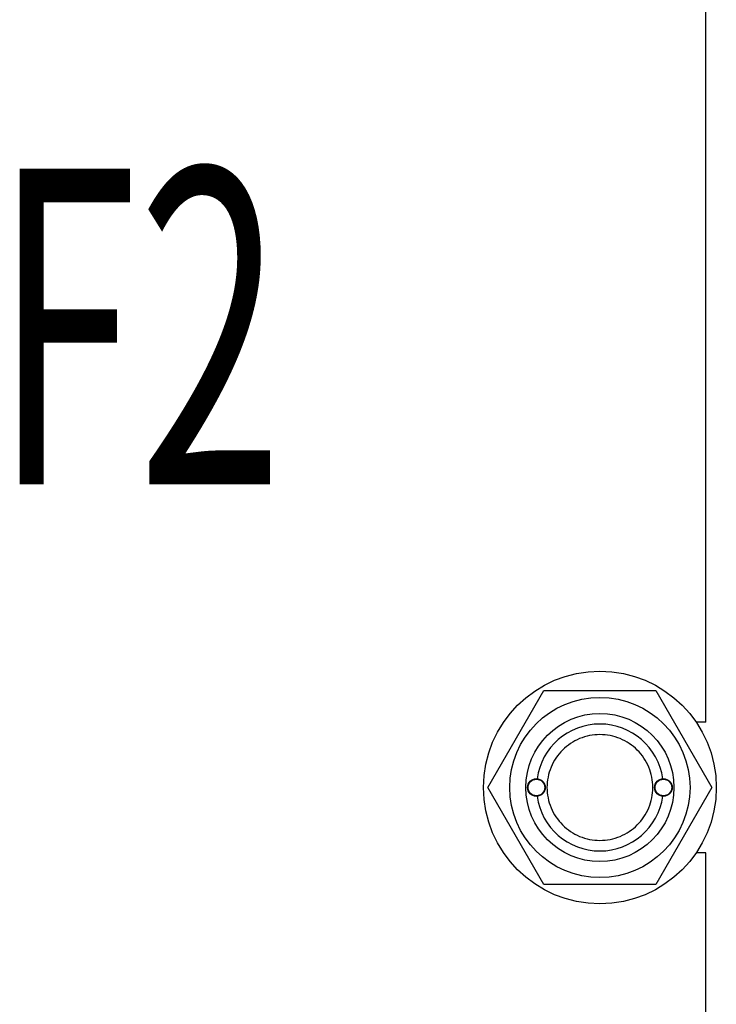
# Model space of a CAD drawing. Units: millimetres. Extents: x 0 to 6269, y -4 to 4433.
# Drawn here: x 2971 to 3169, y 3007 to 3287 of the extents above; entities that cross this region are included whole.
import ezdxf

# ---------------------------------------------------------------- set-up
doc = ezdxf.new("R2010")
doc.units = ezdxf.units.MM
doc.header["$LTSCALE"] = 344.776119
doc.layers.get('0').update_dxf_attribs({"linetype": 'CONTINUOUS'})
doc.layers.add('NOTES', color=7, linetype='CONTINUOUS')

msp = doc.modelspace()

# ---------------------------------------------------------------- linework, layer by layer
at = {"color": 7, "linetype": 'Continuous'}
for p, q in [((3165.58, 3087.23), (3165.58, 3585.23)), ((3103.825, 3068.73), (3119.702, 3096.23)), ((3119.702, 3096.23), (3151.457, 3096.23)), ((3151.457, 3096.23), (3167.334, 3068.73)), ((3165.58, 3087.23), (3162.905, 3087.23)), ((3119.702, 3041.23), (3103.825, 3068.73)), ((3167.334, 3068.73), (3151.457, 3041.23)), ((3165.58, 3050.23), (3162.905, 3050.23)), ((3165.58, 2552.23), (3165.58, 3050.23)), ((3151.457, 3041.23), (3119.702, 3041.23))]:
    msp.add_line(p, q, dxfattribs=at)
for centre, radius in [((3135.58, 3068.73), 33), ((3135.58, 3068.73), 25.55), ((3135.58, 3068.73), 21), ((3117.58, 3068.73), 2.5), ((3117.58, 3068.73), 2.35), ((3153.58, 3068.73), 2.5), ((3153.58, 3068.73), 2.35)]:
    msp.add_circle(centre, radius, dxfattribs=at)
for start, end in [(7.96421, 172.03579), (187.96421, 352.03579)]:
    msp.add_arc((3135.58, 3068.73), 18, start, end, dxfattribs=at)
for points in [[(3135.58, 3083.73), (3134.599, 3083.73), (3132.634, 3083.536), (3129.803, 3082.677), (3127.192, 3081.282), (3124.905, 3079.404), (3123.027, 3077.117), (3121.632, 3074.507), (3120.773, 3071.675), (3120.483, 3068.73), (3120.773, 3065.784), (3121.632, 3062.953), (3123.027, 3060.343), (3124.905, 3058.055), (3127.192, 3056.178), (3129.803, 3054.782), (3132.634, 3053.924), (3134.599, 3053.73), (3135.58, 3053.73)], [(3135.58, 3053.73), (3136.56, 3053.73), (3138.525, 3053.924), (3141.356, 3054.782), (3143.967, 3056.178), (3146.254, 3058.055), (3148.132, 3060.343), (3149.527, 3062.953), (3150.386, 3065.784), (3150.676, 3068.73), (3150.386, 3071.675), (3149.527, 3074.507), (3148.132, 3077.117), (3146.254, 3079.404), (3143.967, 3081.282), (3141.356, 3082.677), (3138.525, 3083.536), (3136.56, 3083.73), (3135.58, 3083.73)]]:
    msp.add_open_spline(points, degree=3, knots=[0, 0, 0, 0, 0.0625007, 0.1250006, 0.1875005, 0.2500004, 0.3125003, 0.3750002, 0.4375001, 0.5, 0.5624999, 0.6249998, 0.6874997, 0.7499996, 0.8124995, 0.8749994, 0.9374993, 1, 1, 1, 1], dxfattribs=at)

# ---------------------------------------------------------------- texts
at = {"layer": 'NOTES', "color": 5, "linetype": 'Continuous', "oblique": 15, "width": 0.607422}
msp.add_text('F2', height=89.5522, dxfattribs=at).set_placement((2963.585, 3154.679))

doc.saveas('drawing.dxf')
